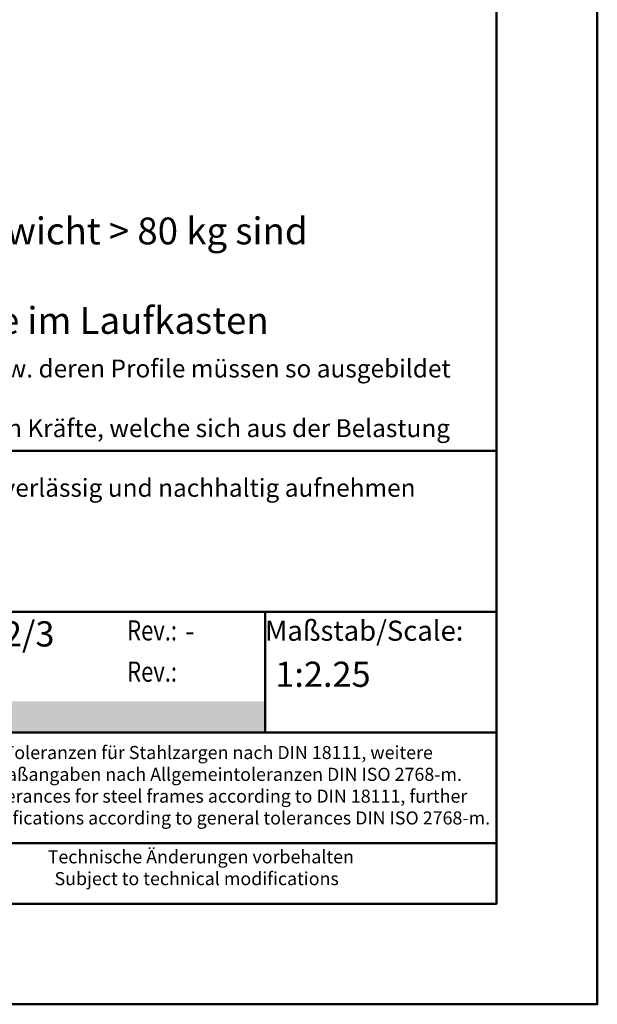
# Model space of a CAD drawing. Units: millimetres. Extents: x 0 to 1890, y -194 to 1336.
# Drawn here: x 1761 to 1890, y 668 to 888 of the extents above; entities that cross this region are included whole.
import ezdxf
from ezdxf.enums import TextEntityAlignment as Align

# ---------------------------------------------------------------- set-up
doc = ezdxf.new("R2010")
doc.units = ezdxf.units.MM
for name, color, linetype, lineweight in [('AM_0', 7, 'Continuous', 50), ('AM_6', 2, 'Continuous', 35), ('AM_BOR', 7, 'Continuous', 50)]:
    doc.layers.add(name, color=color, linetype=linetype, lineweight=lineweight)
doc.layers.add('AM_12', color=7, linetype='Continuous', lineweight=50, plot=False)
doc.styles.get("Standard").update_dxf_attribs({"font": 'isocp.shx'})

# ---------------------------------------------------------------- blocks, each defined once
blk = doc.blocks.new('DIN_A3_BOS')
at = {"layer": 'AM_12'}
blk.add_lwpolyline([(0, 0), (420, 0), (420, 297), (0, 297)], close=True, dxfattribs=at)
at = {"layer": 'AM_BOR'}
blk.add_lwpolyline([(20, 10), (410, 10), (410, 287), (20, 287)], close=True, dxfattribs=at)
blk = doc.blocks.new('TITLE_BOS')
at = {"layer": 'AM_BOR'}
for p, q in [((0, 45), (-180, 45)), ((0, 45), (0, 0)), ((-110, 29), (0, 29)), ((-23, 17), (-23, 29)), ((0, 17), (-110, 17)), ((-55, 6), (0, 6))]:
    blk.add_line(p, q, dxfattribs=at)
blk.add_lwpolyline([(-180, 0), (0, 0), (0, 44.76)], dxfattribs=at)
at = {"layer": 'AM_BOR', "width": 0.8}
for p in [(-36.691, 26.151), (-36.691, 22.058)]:
    blk.add_text('Rev.:', height=2, dxfattribs=at).set_placement(p)
at = {"layer": 'AM_BOR', "insert": (-23, 28.123), "char_height": 2, "attachment_point": 1}
blk.add_mtext_dynamic_manual_height_columns('{\\W1.51711; }Maßstab/Scale:', width=20.43238, gutter_width=12.5, heights=[0], dxfattribs=at)
at = {"layer": 'AM_BOR', "char_height": 1.3, "width": 55, "attachment_point": 1}
for s, insert in [('{\\W7.5986;\\C1;  \\W1;Toleranzen für Stahlzargen nach DIN 18111, weitere\\P\\W6.1923;  \\W1;Maßangaben nach Allgemeintoleranzen DIN ISO 2768-m.\\P{\\W9.06274; }Tolerances for steel frames according to DIN 18111, further\\P{\\W6.58515; }specifications according to general tolerances DIN ISO 2768-m.}', (-55, 15.668)), ('{\\W8.7371;\\C1;   \\W1;Technische Änderungen vorbehalten\\P\\W9.3092;   \\W1;Subject to technical modifications}', (-55, 5.306))]:
    blk.add_mtext(s, dxfattribs=dict(at, insert=insert))
at = {"layer": 'AM_BOR'}
for tag, p, height in [('GEN-TITLE-DES1', (-108.62, 40.592), 3.645), ('GEN-TITLE-NAME', (-161.075, 38.817), 2), ('GEN-TITLE-DES2', (-108.496, 34.999), 3.645), ('NAME-PRUEFER', (-161.075, 34.596), 2), ('GEN-TITLE-DES2-ENG', (-108.62, 30.374), 3), ('GEN-TITLE-DWG', (-71.929, 25.566), 2.5), ('DOC_REVISION', (-30.944, 26.09), 2), ('BAANNR.', (-71.886, 21.393), 2.5), ('PART_REVISION', (-30.944, 21.997), 2), ('GEN-TITLE-SCA', (-21.982, 21.546), 2.5), ('CDN_STATUS', (-71.987, 17.737), 2.5)]:
    blk.add_attdef(tag, p, '', height=height, dxfattribs=at)
for tag, p in [('GEN-TITLE-DAT', (-119.596, 38.827)), ('DATUM-PRUEFER', (-119.596, 34.529))]:
    blk.add_attdef(tag, text='', height=2, dxfattribs=at).set_placement(p, align=Align.CENTER)

msp = doc.modelspace()

# ---------------------------------------------------------------- hatches: boundary and pattern name
at = {"layer": 'AM_0'}
msp.add_hatch(color=256, dxfattribs=at).paths.add_polyline_path([(1815.75, 736), (1620, 736), (1620, 729), (1815.75, 729)])

# ---------------------------------------------------------------- block references
at = {"layer": 'AM_0', "lineweight": 0, "xscale": 2.25, "yscale": 2.25, "zscale": 2.25}
msp.add_blockref('DIN_A3_BOS', (945, 668.25), dxfattribs=at)
at = {"layer": 'AM_0', "lineweight": 0}
ref = msp.add_blockref('TITLE_BOS', (1867.5, 690.75), dxfattribs=dict(at, xscale=2.25, yscale=2.25, zscale=2.25))
ref.add_attrib('DOC_REVISION', '-', (1797.88, 749.45), dxfattribs={"layer": 'AM_BOR', "height": 4.5})
ref.add_attrib('GEN-TITLE-SCA', '1:2.25', (1818.04, 739.23), dxfattribs={"layer": 'AM_BOR', "height": 5.625})

# ---------------------------------------------------------------- texts
at = {"layer": 'AM_0', "insert": (1754.51, 753.88), "char_height": 5.625, "attachment_point": 1}
msp.add_mtext_dynamic_manual_height_columns('-2/3 ', width=32.6451, gutter_width=12.5, heights=[0], dxfattribs=at)
at = {"layer": 'AM_6', "attachment_point": 1}
for s, insert, char_height, width in [('{\\W1.58434; }Ab einem Türblattgewicht > 80 kg sind zusätzliche \\P{\\W4.73748; }Verstärkungsprofile im Laufkasten erforderlich', (1677.1, 844.15), 6, 182.0324), ('{\\W3.9492;\\C2; \\W1;Die Massiv- und Ständerwerkswände bzw. deren Profile müssen so ausgebildet sein, \\P{\\W4.61202; }dass sie die statischen und dynamischen Kräfte, welche sich aus der Belastung des \\P{\\W5.33983; }verwendeten Türelements ergeben, zuverlässig und nachhaltig aufnehmen können.}', (1652.68, 812.39), 4, 212.5175)]:
    msp.add_mtext(s, dxfattribs=dict(at, insert=insert, char_height=char_height, width=width))

doc.saveas('drawing.dxf')
